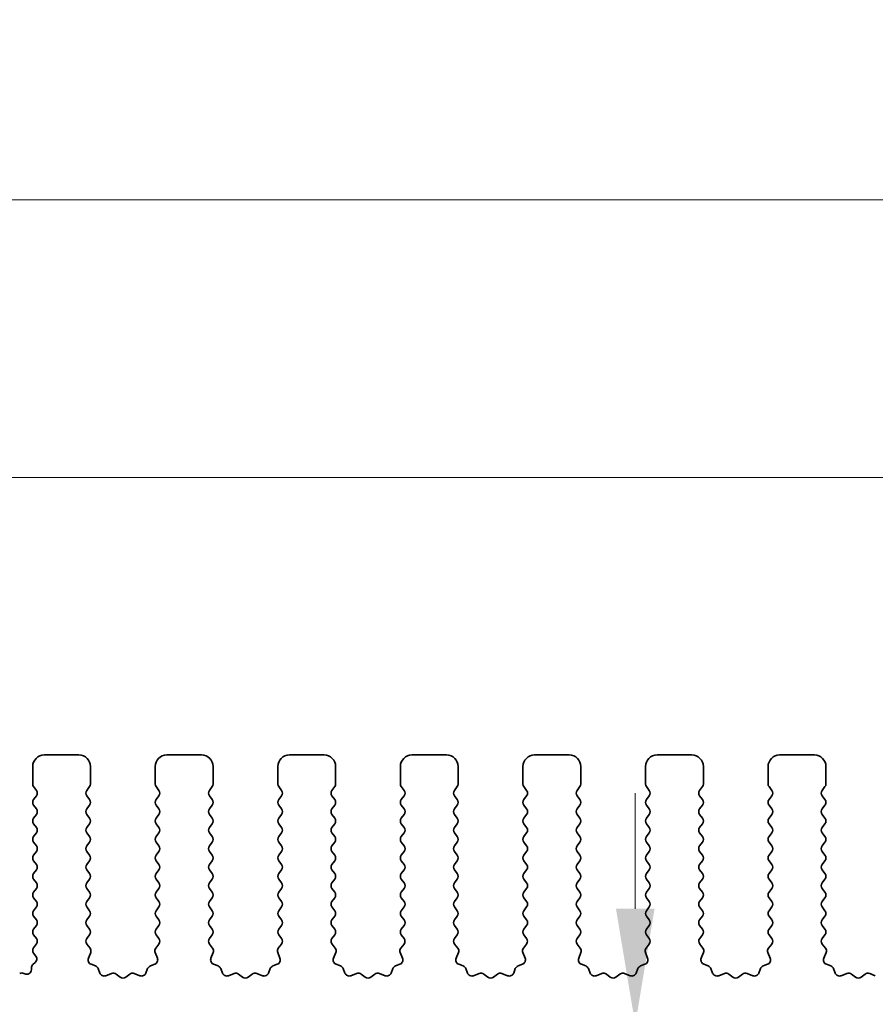
# Model space of a CAD drawing. Units: millimetres. Extents: x 29 to 4761, y 16 to 859.
# Drawn here: x 2349 to 2386, y 411 to 454 of the extents above; entities that cross this region are included whole.
import ezdxf

# ---------------------------------------------------------------- set-up
doc = ezdxf.new("R2010")
doc.units = ezdxf.units.MM
doc.header["$LTSCALE"] = 2
doc.layers.get('Defpoints').update_dxf_attribs({"lineweight": 25})
doc.layers.add('Dimension (ISO)', color=7, linetype='Continuous', lineweight=18)
doc.layers.add('Visible (ISO)', color=7, linetype='Continuous', lineweight=35)
doc.styles.add('Note Text (TK)', font='MS PGothic.ttf')
doc.dimstyles.new('Default - Method 1b (TK)', dxfattribs={"dimscale": 2, "dimtxt": 2.5, "dimasz": 2.5, "dimexe": 1, "dimexo": 1.5, "dimgap": 1, "dimtad": 1, "dimtoh": 1, "dimrnd": 1e-08, "dimdsep": 46, "dimtxsty": 'Note Text (TK)', "dimcen": 0.09, "dimdle": 5, "dimclrd": 100, "dimclre": 100, "dimclrt": 7, "dimadec": 1, "dimazin": 1, "dimtfac": 1, "dimtmove": 0, "dimatfit": 3, "dimfxl": 1, "dimtolj": 1, "dimlwd": -1, "dimlwe": -1, "dimarcsym": 0})

# ---------------------------------------------------------------- blocks, each defined once
blk = doc.blocks.new('*D44')
at = {"layer": 'Defpoints', "color": 0}
for p in [(2517.58, 445.891), (2332.58, 415.054), (2517.58, 415.054)]:
    blk.add_point(p, dxfattribs=at)
at = {"layer": 'Dimension (ISO)', "color": 100}
for p, q in [((2332.58, 418.054), (2332.58, 447.891)), ((2517.58, 418.054), (2517.58, 447.891)), ((2337.58, 445.891), (2512.58, 445.891))]:
    blk.add_line(p, q, dxfattribs=at)
for points in [[(2337.58, 446.725), (2337.58, 445.058), (2332.58, 445.891)], [(2512.58, 446.725), (2512.58, 445.058), (2517.58, 445.891)]]:
    blk.add_solid(points, dxfattribs=at)
at = {"layer": 'Dimension (ISO)', "color": 7, "insert": (2420.193, 450.391), "char_height": 5, "attachment_point": 4, "style": 'Note Text (TK)'}
blk.add_mtext('\\A1;185', dxfattribs=at)
blk = doc.blocks.new('*D45')
at = {"layer": 'Defpoints', "color": 0}
for p in [(2511.58, 433.891), (2338.58, 415.891), (2511.58, 415.891)]:
    blk.add_point(p, dxfattribs=at)
at = {"layer": 'Dimension (ISO)', "color": 100}
for p, q in [((2338.58, 418.891), (2338.58, 435.891)), ((2511.58, 418.891), (2511.58, 435.891)), ((2343.58, 433.891), (2506.58, 433.891))]:
    blk.add_line(p, q, dxfattribs=at)
for points in [[(2343.58, 434.725), (2343.58, 433.058), (2338.58, 433.891)], [(2506.58, 434.725), (2506.58, 433.058), (2511.58, 433.891)]]:
    blk.add_solid(points, dxfattribs=at)
at = {"layer": 'Dimension (ISO)', "color": 7, "insert": (2420.193, 438.391), "char_height": 5, "attachment_point": 4, "style": 'Note Text (TK)'}
blk.add_mtext('\\A1;173', dxfattribs=at)
blk = doc.blocks.new('*D46')
at = {"layer": 'Defpoints', "color": 0}
for p in [(2375.685, 410.241), (2375.685, 410.241), (2354.58, 404.941)]:
    blk.add_point(p, dxfattribs=at)
at = {"layer": 'Dimension (ISO)', "color": 100}
for p, q in [((2375.685, 415.241), (2375.685, 420.241)), ((2375.685, 404.941), (2375.685, 410.241)), ((2357.58, 404.941), (2377.685, 404.941)), ((2375.685, 399.941), (2375.685, 394.941))]:
    blk.add_line(p, q, dxfattribs=at)
for points in [[(2374.851, 415.241), (2376.518, 415.241), (2375.685, 410.241)], [(2374.851, 399.941), (2376.518, 399.941), (2375.685, 404.941)]]:
    blk.add_solid(points, dxfattribs=at)
at = {"layer": 'Dimension (ISO)', "color": 7, "insert": (2371.403, 394.955), "char_height": 5, "attachment_point": 4, "rotation": 90, "style": 'Note Text (TK)'}
blk.add_mtext('\\A1;5.3', dxfattribs=at)

msp = doc.modelspace()

# ---------------------------------------------------------------- linework, layer by layer
at = {"layer": 'Visible (ISO)'}
for p, q in [((2350.1296, 421.8914), (2351.6296, 421.8914)), ((2355.4296, 421.8914), (2356.9296, 421.8914)), ((2360.7296, 421.8914), (2362.2296, 421.8914)), ((2366.0296, 421.8914), (2367.5296, 421.8914)), ((2371.3296, 421.8914), (2372.8296, 421.8914)), ((2376.6296, 421.8914), (2378.1296, 421.8914)), ((2381.9296, 421.8914), (2383.4296, 421.8914)), ((2349.6296, 420.6414), (2349.6296, 421.3914)), ((2352.1296, 421.3914), (2352.1296, 420.6414)), ((2354.9296, 420.6414), (2354.9296, 421.3914)), ((2357.4296, 421.3914), (2357.4296, 420.6414)), ((2360.2296, 420.6414), (2360.2296, 421.3914)), ((2362.7296, 421.3914), (2362.7296, 420.6414)), ((2365.5296, 420.6414), (2365.5296, 421.3914)), ((2368.0296, 421.3914), (2368.0296, 420.6414)), ((2370.8296, 420.6414), (2370.8296, 421.3914)), ((2373.3296, 421.3914), (2373.3296, 420.6414)), ((2376.1296, 420.6414), (2376.1296, 421.3914)), ((2378.6296, 421.3914), (2378.6296, 420.6414)), ((2381.4296, 420.6414), (2381.4296, 421.3914)), ((2383.9296, 421.3914), (2383.9296, 420.6414)), ((2349.7896, 420.3614), (2349.6696, 420.5214)), ((2352.0896, 420.5214), (2351.9696, 420.3614)), ((2355.0896, 420.3614), (2354.9696, 420.5214)), ((2357.3896, 420.5214), (2357.2696, 420.3614)), ((2360.3896, 420.3614), (2360.2696, 420.5214)), ((2362.6896, 420.5214), (2362.5696, 420.3614)), ((2365.6896, 420.3614), (2365.5696, 420.5214)), ((2367.9896, 420.5214), (2367.8696, 420.3614)), ((2370.9896, 420.3614), (2370.8696, 420.5214)), ((2373.2896, 420.5214), (2373.1696, 420.3614)), ((2376.2896, 420.3614), (2376.1696, 420.5214)), ((2378.5896, 420.5214), (2378.4696, 420.3614)), ((2381.5896, 420.3614), (2381.4696, 420.5214)), ((2383.8896, 420.5214), (2383.7696, 420.3614)), ((2349.6696, 419.9614), (2349.7896, 420.1214)), ((2351.9696, 420.1214), (2352.0896, 419.9614)), ((2354.9696, 419.9614), (2355.0896, 420.1214)), ((2357.2696, 420.1214), (2357.3896, 419.9614)), ((2360.2696, 419.9614), (2360.3896, 420.1214)), ((2362.5696, 420.1214), (2362.6896, 419.9614)), ((2365.5696, 419.9614), (2365.6896, 420.1214)), ((2367.8696, 420.1214), (2367.9896, 419.9614)), ((2370.8696, 419.9614), (2370.9896, 420.1214)), ((2373.1696, 420.1214), (2373.2896, 419.9614)), ((2376.1696, 419.9614), (2376.2896, 420.1214)), ((2378.4696, 420.1214), (2378.5896, 419.9614)), ((2381.4696, 419.9614), (2381.5896, 420.1214)), ((2383.7696, 420.1214), (2383.8896, 419.9614)), ((2349.7896, 419.5614), (2349.6696, 419.7214)), ((2352.0896, 419.7214), (2351.9696, 419.5614)), ((2355.0896, 419.5614), (2354.9696, 419.7214)), ((2357.3896, 419.7214), (2357.2696, 419.5614)), ((2360.3896, 419.5614), (2360.2696, 419.7214)), ((2362.6896, 419.7214), (2362.5696, 419.5614)), ((2365.6896, 419.5614), (2365.5696, 419.7214)), ((2367.9896, 419.7214), (2367.8696, 419.5614)), ((2370.9896, 419.5614), (2370.8696, 419.7214)), ((2373.2896, 419.7214), (2373.1696, 419.5614)), ((2376.2896, 419.5614), (2376.1696, 419.7214)), ((2378.5896, 419.7214), (2378.4696, 419.5614)), ((2381.5896, 419.5614), (2381.4696, 419.7214)), ((2383.8896, 419.7214), (2383.7696, 419.5614)), ((2349.6696, 419.1614), (2349.7896, 419.3214)), ((2351.9696, 419.3214), (2352.0896, 419.1614)), ((2354.9696, 419.1614), (2355.0896, 419.3214)), ((2357.2696, 419.3214), (2357.3896, 419.1614)), ((2360.2696, 419.1614), (2360.3896, 419.3214)), ((2362.5696, 419.3214), (2362.6896, 419.1614)), ((2365.5696, 419.1614), (2365.6896, 419.3214)), ((2367.8696, 419.3214), (2367.9896, 419.1614)), ((2370.8696, 419.1614), (2370.9896, 419.3214)), ((2373.1696, 419.3214), (2373.2896, 419.1614)), ((2376.1696, 419.1614), (2376.2896, 419.3214)), ((2378.4696, 419.3214), (2378.5896, 419.1614)), ((2381.4696, 419.1614), (2381.5896, 419.3214)), ((2383.7696, 419.3214), (2383.8896, 419.1614)), ((2349.7896, 418.7614), (2349.6696, 418.9214)), ((2352.0896, 418.9214), (2351.9696, 418.7614)), ((2355.0896, 418.7614), (2354.9696, 418.9214)), ((2357.3896, 418.9214), (2357.2696, 418.7614)), ((2360.3896, 418.7614), (2360.2696, 418.9214)), ((2362.6896, 418.9214), (2362.5696, 418.7614)), ((2365.6896, 418.7614), (2365.5696, 418.9214)), ((2367.9896, 418.9214), (2367.8696, 418.7614)), ((2370.9896, 418.7614), (2370.8696, 418.9214)), ((2373.2896, 418.9214), (2373.1696, 418.7614)), ((2376.2896, 418.7614), (2376.1696, 418.9214)), ((2378.5896, 418.9214), (2378.4696, 418.7614)), ((2381.5896, 418.7614), (2381.4696, 418.9214)), ((2383.8896, 418.9214), (2383.7696, 418.7614)), ((2349.6696, 418.3614), (2349.7896, 418.5214)), ((2351.9696, 418.5214), (2352.0896, 418.3614)), ((2354.9696, 418.3614), (2355.0896, 418.5214)), ((2357.2696, 418.5214), (2357.3896, 418.3614)), ((2360.2696, 418.3614), (2360.3896, 418.5214)), ((2362.5696, 418.5214), (2362.6896, 418.3614)), ((2365.5696, 418.3614), (2365.6896, 418.5214)), ((2367.8696, 418.5214), (2367.9896, 418.3614)), ((2370.8696, 418.3614), (2370.9896, 418.5214)), ((2373.1696, 418.5214), (2373.2896, 418.3614)), ((2376.1696, 418.3614), (2376.2896, 418.5214)), ((2378.4696, 418.5214), (2378.5896, 418.3614)), ((2381.4696, 418.3614), (2381.5896, 418.5214)), ((2383.7696, 418.5214), (2383.8896, 418.3614)), ((2349.7896, 417.9614), (2349.6696, 418.1214)), ((2352.0896, 418.1214), (2351.9696, 417.9614)), ((2355.0896, 417.9614), (2354.9696, 418.1214)), ((2357.3896, 418.1214), (2357.2696, 417.9614)), ((2360.3896, 417.9614), (2360.2696, 418.1214)), ((2362.6896, 418.1214), (2362.5696, 417.9614)), ((2365.6896, 417.9614), (2365.5696, 418.1214)), ((2367.9896, 418.1214), (2367.8696, 417.9614)), ((2370.9896, 417.9614), (2370.8696, 418.1214)), ((2373.2896, 418.1214), (2373.1696, 417.9614)), ((2376.2896, 417.9614), (2376.1696, 418.1214)), ((2378.5896, 418.1214), (2378.4696, 417.9614)), ((2381.5896, 417.9614), (2381.4696, 418.1214)), ((2383.8896, 418.1214), (2383.7696, 417.9614)), ((2349.6696, 417.5614), (2349.7896, 417.7214)), ((2351.9696, 417.7214), (2352.0896, 417.5614)), ((2354.9696, 417.5614), (2355.0896, 417.7214)), ((2357.2696, 417.7214), (2357.3896, 417.5614)), ((2360.2696, 417.5614), (2360.3896, 417.7214)), ((2362.5696, 417.7214), (2362.6896, 417.5614)), ((2365.5696, 417.5614), (2365.6896, 417.7214)), ((2367.8696, 417.7214), (2367.9896, 417.5614)), ((2370.8696, 417.5614), (2370.9896, 417.7214)), ((2373.1696, 417.7214), (2373.2896, 417.5614)), ((2376.1696, 417.5614), (2376.2896, 417.7214)), ((2378.4696, 417.7214), (2378.5896, 417.5614)), ((2381.4696, 417.5614), (2381.5896, 417.7214)), ((2383.7696, 417.7214), (2383.8896, 417.5614)), ((2349.7896, 417.1614), (2349.6696, 417.3214)), ((2352.0896, 417.3214), (2351.9696, 417.1614)), ((2355.0896, 417.1614), (2354.9696, 417.3214)), ((2357.3896, 417.3214), (2357.2696, 417.1614)), ((2360.3896, 417.1614), (2360.2696, 417.3214)), ((2362.6896, 417.3214), (2362.5696, 417.1614)), ((2365.6896, 417.1614), (2365.5696, 417.3214)), ((2367.9896, 417.3214), (2367.8696, 417.1614)), ((2370.9896, 417.1614), (2370.8696, 417.3214)), ((2373.2896, 417.3214), (2373.1696, 417.1614)), ((2376.2896, 417.1614), (2376.1696, 417.3214)), ((2378.5896, 417.3214), (2378.4696, 417.1614)), ((2381.5896, 417.1614), (2381.4696, 417.3214)), ((2383.8896, 417.3214), (2383.7696, 417.1614)), ((2349.6696, 416.7614), (2349.7896, 416.9214)), ((2351.9696, 416.9214), (2352.0896, 416.7614)), ((2354.9696, 416.7614), (2355.0896, 416.9214)), ((2357.2696, 416.9214), (2357.3896, 416.7614)), ((2360.2696, 416.7614), (2360.3896, 416.9214)), ((2362.5696, 416.9214), (2362.6896, 416.7614)), ((2365.5696, 416.7614), (2365.6896, 416.9214)), ((2367.8696, 416.9214), (2367.9896, 416.7614)), ((2370.8696, 416.7614), (2370.9896, 416.9214)), ((2373.1696, 416.9214), (2373.2896, 416.7614)), ((2376.1696, 416.7614), (2376.2896, 416.9214)), ((2378.4696, 416.9214), (2378.5896, 416.7614)), ((2381.4696, 416.7614), (2381.5896, 416.9214)), ((2383.7696, 416.9214), (2383.8896, 416.7614)), ((2349.7896, 416.3614), (2349.6696, 416.5214)), ((2352.0896, 416.5214), (2351.9696, 416.3614)), ((2355.0896, 416.3614), (2354.9696, 416.5214)), ((2357.3896, 416.5214), (2357.2696, 416.3614)), ((2360.3896, 416.3614), (2360.2696, 416.5214)), ((2362.6896, 416.5214), (2362.5696, 416.3614)), ((2365.6896, 416.3614), (2365.5696, 416.5214)), ((2367.9896, 416.5214), (2367.8696, 416.3614)), ((2370.9896, 416.3614), (2370.8696, 416.5214)), ((2373.2896, 416.5214), (2373.1696, 416.3614)), ((2376.2896, 416.3614), (2376.1696, 416.5214)), ((2378.5896, 416.5214), (2378.4696, 416.3614)), ((2381.5896, 416.3614), (2381.4696, 416.5214)), ((2383.8896, 416.5214), (2383.7696, 416.3614)), ((2349.6696, 415.9614), (2349.7896, 416.1214)), ((2351.9696, 416.1214), (2352.0896, 415.9614)), ((2354.9696, 415.9614), (2355.0896, 416.1214)), ((2357.2696, 416.1214), (2357.3896, 415.9614)), ((2360.2696, 415.9614), (2360.3896, 416.1214)), ((2362.5696, 416.1214), (2362.6896, 415.9614)), ((2365.5696, 415.9614), (2365.6896, 416.1214)), ((2367.8696, 416.1214), (2367.9896, 415.9614)), ((2370.8696, 415.9614), (2370.9896, 416.1214)), ((2373.1696, 416.1214), (2373.2896, 415.9614)), ((2376.1696, 415.9614), (2376.2896, 416.1214)), ((2378.4696, 416.1214), (2378.5896, 415.9614)), ((2381.4696, 415.9614), (2381.5896, 416.1214)), ((2383.7696, 416.1214), (2383.8896, 415.9614)), ((2349.7896, 415.5614), (2349.6696, 415.7214)), ((2352.0896, 415.7214), (2351.9696, 415.5614)), ((2355.0896, 415.5614), (2354.9696, 415.7214)), ((2357.3896, 415.7214), (2357.2696, 415.5614)), ((2360.3896, 415.5614), (2360.2696, 415.7214)), ((2362.6896, 415.7214), (2362.5696, 415.5614)), ((2365.6896, 415.5614), (2365.5696, 415.7214)), ((2367.9896, 415.7214), (2367.8696, 415.5614)), ((2370.9896, 415.5614), (2370.8696, 415.7214)), ((2373.2896, 415.7214), (2373.1696, 415.5614)), ((2376.2896, 415.5614), (2376.1696, 415.7214)), ((2378.5896, 415.7214), (2378.4696, 415.5614)), ((2381.5896, 415.5614), (2381.4696, 415.7214)), ((2383.8896, 415.7214), (2383.7696, 415.5614)), ((2349.6696, 415.1614), (2349.7896, 415.3214)), ((2351.9696, 415.3214), (2352.0896, 415.1614)), ((2354.9696, 415.1614), (2355.0896, 415.3214)), ((2357.2696, 415.3214), (2357.3896, 415.1614)), ((2360.2696, 415.1614), (2360.3896, 415.3214)), ((2362.5696, 415.3214), (2362.6896, 415.1614)), ((2365.5696, 415.1614), (2365.6896, 415.3214)), ((2367.8696, 415.3214), (2367.9896, 415.1614)), ((2370.8696, 415.1614), (2370.9896, 415.3214)), ((2373.1696, 415.3214), (2373.2896, 415.1614)), ((2376.1696, 415.1614), (2376.2896, 415.3214)), ((2378.4696, 415.3214), (2378.5896, 415.1614)), ((2381.4696, 415.1614), (2381.5896, 415.3214)), ((2383.7696, 415.3214), (2383.8896, 415.1614)), ((2349.7896, 414.7614), (2349.6696, 414.9214)), ((2349.6696, 414.3614), (2349.7896, 414.5214)), ((2352.0896, 414.9214), (2351.9696, 414.7614)), ((2351.9696, 414.5214), (2352.0896, 414.3614)), ((2355.0896, 414.7614), (2354.9696, 414.9214)), ((2354.9696, 414.3614), (2355.0896, 414.5214)), ((2357.3896, 414.9214), (2357.2696, 414.7614)), ((2357.2696, 414.5214), (2357.3896, 414.3614)), ((2360.3896, 414.7614), (2360.2696, 414.9214)), ((2360.2696, 414.3614), (2360.3896, 414.5214)), ((2362.6896, 414.9214), (2362.5696, 414.7614)), ((2362.5696, 414.5214), (2362.6896, 414.3614)), ((2365.6896, 414.7614), (2365.5696, 414.9214)), ((2365.5696, 414.3614), (2365.6896, 414.5214)), ((2367.9896, 414.9214), (2367.8696, 414.7614)), ((2367.8696, 414.5214), (2367.9896, 414.3614)), ((2370.9896, 414.7614), (2370.8696, 414.9214)), ((2370.8696, 414.3614), (2370.9896, 414.5214)), ((2373.2896, 414.9214), (2373.1696, 414.7614)), ((2373.1696, 414.5214), (2373.2896, 414.3614)), ((2376.2896, 414.7614), (2376.1696, 414.9214)), ((2376.1696, 414.3614), (2376.2896, 414.5214)), ((2378.5896, 414.9214), (2378.4696, 414.7614)), ((2378.4696, 414.5214), (2378.5896, 414.3614)), ((2381.5896, 414.7614), (2381.4696, 414.9214)), ((2381.4696, 414.3614), (2381.5896, 414.5214)), ((2383.8896, 414.9214), (2383.7696, 414.7614)), ((2383.7696, 414.5214), (2383.8896, 414.3614)), ((2349.7896, 413.9614), (2349.6696, 414.1214)), ((2352.0896, 414.1214), (2351.9713, 413.9636)), ((2355.0879, 413.9636), (2354.9696, 414.1214)), ((2357.3896, 414.1214), (2357.2713, 413.9636)), ((2360.3879, 413.9636), (2360.2696, 414.1214)), ((2362.6896, 414.1214), (2362.5713, 413.9636)), ((2365.6879, 413.9636), (2365.5696, 414.1214)), ((2367.9896, 414.1214), (2367.8713, 413.9636)), ((2370.9879, 413.9636), (2370.8696, 414.1214)), ((2373.2896, 414.1214), (2373.1713, 413.9636)), ((2376.2879, 413.9636), (2376.1696, 414.1214)), ((2378.5896, 414.1214), (2378.4713, 413.9636)), ((2381.5879, 413.9636), (2381.4696, 414.1214)), ((2383.8896, 414.1214), (2383.7713, 413.9636)), ((2349.6696, 413.5614), (2349.7896, 413.7214)), ((2351.9734, 413.7208), (2352.109, 413.5466)), ((2354.9502, 413.5466), (2355.0858, 413.7208)), ((2357.2734, 413.7208), (2357.409, 413.5466)), ((2360.2502, 413.5466), (2360.3858, 413.7208)), ((2362.5734, 413.7208), (2362.709, 413.5466)), ((2365.5502, 413.5466), (2365.6858, 413.7208)), ((2367.8734, 413.7208), (2368.009, 413.5466)), ((2370.8502, 413.5466), (2370.9858, 413.7208)), ((2373.1734, 413.7208), (2373.309, 413.5466)), ((2376.1502, 413.5466), (2376.2858, 413.7208)), ((2378.4734, 413.7208), (2378.609, 413.5466)), ((2381.4502, 413.5466), (2381.5858, 413.7208)), ((2383.7734, 413.7208), (2383.909, 413.5466)), ((2349.7679, 413.1904), (2349.6696, 413.3214)), ((2352.1367, 413.3491), (2352.0384, 413.1049)), ((2355.0209, 413.1049), (2354.9226, 413.3491)), ((2357.4367, 413.3491), (2357.3384, 413.1049)), ((2360.3209, 413.1049), (2360.2226, 413.3491)), ((2362.7367, 413.3491), (2362.6384, 413.1049)), ((2365.6209, 413.1049), (2365.5226, 413.3491)), ((2368.0367, 413.3491), (2367.9384, 413.1049)), ((2370.9209, 413.1049), (2370.8226, 413.3491)), ((2373.3367, 413.3491), (2373.2384, 413.1049)), ((2376.2209, 413.1049), (2376.1226, 413.3491)), ((2378.6367, 413.3491), (2378.5384, 413.1049)), ((2381.5209, 413.1049), (2381.4226, 413.3491)), ((2383.9367, 413.3491), (2383.8384, 413.1049)), ((2349.6414, 412.8346), (2349.739, 412.9193)), ((2352.1539, 412.8429), (2352.3431, 412.7723)), ((2354.7162, 412.7723), (2354.9053, 412.8429)), ((2357.4539, 412.8429), (2357.6431, 412.7723)), ((2360.0162, 412.7723), (2360.2053, 412.8429)), ((2362.7539, 412.8429), (2362.9431, 412.7723)), ((2365.3162, 412.7723), (2365.5053, 412.8429)), ((2368.0539, 412.8429), (2368.2431, 412.7723)), ((2370.6162, 412.7723), (2370.8053, 412.8429)), ((2373.3539, 412.8429), (2373.5431, 412.7723)), ((2375.9162, 412.7723), (2376.1053, 412.8429)), ((2378.6539, 412.8429), (2378.8431, 412.7723)), ((2381.2162, 412.7723), (2381.4053, 412.8429)), ((2383.9539, 412.8429), (2384.1431, 412.7723)), ((2349.245, 412.4513), (2349.2854, 412.4318)), ((2349.5726, 412.6118), (2349.5726, 412.6836)), ((2352.4605, 412.6549), (2352.5311, 412.4657)), ((2352.7932, 412.3502), (2353.0373, 412.4484)), ((2353.2348, 412.4208), (2353.4068, 412.2869)), ((2353.6524, 412.2869), (2353.8244, 412.4208)), ((2354.0219, 412.4484), (2354.2661, 412.3502)), ((2354.5281, 412.4657), (2354.5987, 412.6549)), ((2357.7605, 412.6549), (2357.8311, 412.4657)), ((2358.0932, 412.3502), (2358.3373, 412.4484)), ((2358.5348, 412.4208), (2358.7068, 412.2869)), ((2358.9524, 412.2869), (2359.1244, 412.4208)), ((2359.3219, 412.4484), (2359.5661, 412.3502)), ((2359.8281, 412.4657), (2359.8987, 412.6549)), ((2363.0605, 412.6549), (2363.1311, 412.4657)), ((2363.3932, 412.3502), (2363.6373, 412.4484)), ((2363.8348, 412.4208), (2364.0068, 412.2869)), ((2364.2524, 412.2869), (2364.4244, 412.4208)), ((2364.6219, 412.4484), (2364.8661, 412.3502)), ((2365.1281, 412.4657), (2365.1987, 412.6549)), ((2368.3605, 412.6549), (2368.4311, 412.4657)), ((2368.6932, 412.3502), (2368.9373, 412.4484)), ((2369.1348, 412.4208), (2369.3068, 412.2869)), ((2369.5524, 412.2869), (2369.7244, 412.4208)), ((2369.9219, 412.4484), (2370.1661, 412.3502)), ((2370.4281, 412.4657), (2370.4987, 412.6549)), ((2373.6605, 412.6549), (2373.7311, 412.4657)), ((2373.9932, 412.3502), (2374.2373, 412.4484)), ((2374.4348, 412.4208), (2374.6068, 412.2869)), ((2374.8524, 412.2869), (2375.0244, 412.4208)), ((2375.2219, 412.4484), (2375.4661, 412.3502)), ((2375.7281, 412.4657), (2375.7987, 412.6549)), ((2378.9605, 412.6549), (2379.0311, 412.4657)), ((2379.2932, 412.3502), (2379.5373, 412.4484)), ((2379.7348, 412.4208), (2379.9068, 412.2869)), ((2380.1524, 412.2869), (2380.3244, 412.4208)), ((2380.5219, 412.4484), (2380.7661, 412.3502)), ((2381.0281, 412.4657), (2381.0987, 412.6549)), ((2384.2605, 412.6549), (2384.3311, 412.4657)), ((2384.5932, 412.3502), (2384.8373, 412.4484)), ((2385.0348, 412.4208), (2385.2068, 412.2869)), ((2385.4524, 412.2869), (2385.6244, 412.4208)), ((2385.8219, 412.4484), (2386.0661, 412.3502))]:
    msp.add_line(p, q, dxfattribs=at)
for centre, radius, start, end in [((2350.1296, 421.3914), 0.5, 90, 180), ((2351.6296, 421.3914), 0.5, 0, 90), ((2355.4296, 421.3914), 0.5, 90, 180), ((2356.9296, 421.3914), 0.5, 0, 90), ((2360.7296, 421.3914), 0.5, 90, 180), ((2362.2296, 421.3914), 0.5, 0, 90), ((2366.0296, 421.3914), 0.5, 90, 180), ((2367.5296, 421.3914), 0.5, 0, 90), ((2371.3296, 421.3914), 0.5, 90, 180), ((2372.8296, 421.3914), 0.5, 0, 90), ((2376.6296, 421.3914), 0.5, 90, 180), ((2378.1296, 421.3914), 0.5, 0, 90), ((2381.9296, 421.3914), 0.5, 90, 180), ((2383.4296, 421.3914), 0.5, 0, 90), ((2349.8296, 420.6414), 0.2, 180, 216.8699), ((2351.9296, 420.6414), 0.2, 323.1301, 0), ((2355.1296, 420.6414), 0.2, 180, 216.8699), ((2357.2296, 420.6414), 0.2, 323.1301, 0), ((2360.4296, 420.6414), 0.2, 180, 216.8699), ((2362.5296, 420.6414), 0.2, 323.1301, 0), ((2365.7296, 420.6414), 0.2, 180, 216.8699), ((2367.8296, 420.6414), 0.2, 323.1301, 0), ((2371.0296, 420.6414), 0.2, 180, 216.8699), ((2373.1296, 420.6414), 0.2, 323.1301, 0), ((2376.3296, 420.6414), 0.2, 180, 216.8699), ((2378.4296, 420.6414), 0.2, 323.1301, 0), ((2381.6296, 420.6414), 0.2, 180, 216.8699), ((2383.7296, 420.6414), 0.2, 323.1301, 0), ((2349.6296, 420.2414), 0.2, 323.1301, 36.8699), ((2352.1296, 420.2414), 0.2, 143.1301, 216.8699), ((2354.9296, 420.2414), 0.2, 323.1301, 36.8699), ((2357.4296, 420.2414), 0.2, 143.1301, 216.8699), ((2360.2296, 420.2414), 0.2, 323.1301, 36.8699), ((2362.7296, 420.2414), 0.2, 143.1301, 216.8699), ((2365.5296, 420.2414), 0.2, 323.1301, 36.8699), ((2368.0296, 420.2414), 0.2, 143.1301, 216.8699), ((2370.8296, 420.2414), 0.2, 323.1301, 36.8699), ((2373.3296, 420.2414), 0.2, 143.1301, 216.8699), ((2376.1296, 420.2414), 0.2, 323.1301, 36.8699), ((2378.6296, 420.2414), 0.2, 143.1301, 216.8699), ((2381.4296, 420.2414), 0.2, 323.1301, 36.8699), ((2383.9296, 420.2414), 0.2, 143.1301, 216.8699), ((2349.8296, 419.8414), 0.2, 143.1301, 216.8699), ((2351.9296, 419.8414), 0.2, 323.1301, 36.8699), ((2355.1296, 419.8414), 0.2, 143.1301, 216.8699), ((2357.2296, 419.8414), 0.2, 323.1301, 36.8699), ((2360.4296, 419.8414), 0.2, 143.1301, 216.8699), ((2362.5296, 419.8414), 0.2, 323.1301, 36.8699), ((2365.7296, 419.8414), 0.2, 143.1301, 216.8699), ((2367.8296, 419.8414), 0.2, 323.1301, 36.8699), ((2371.0296, 419.8414), 0.2, 143.1301, 216.8699), ((2373.1296, 419.8414), 0.2, 323.1301, 36.8699), ((2376.3296, 419.8414), 0.2, 143.1301, 216.8699), ((2378.4296, 419.8414), 0.2, 323.1301, 36.8699), ((2381.6296, 419.8414), 0.2, 143.1301, 216.8699), ((2383.7296, 419.8414), 0.2, 323.1301, 36.8699), ((2349.6296, 419.4414), 0.2, 323.1301, 36.8699), ((2352.1296, 419.4414), 0.2, 143.1301, 216.8699), ((2354.9296, 419.4414), 0.2, 323.1301, 36.8699), ((2357.4296, 419.4414), 0.2, 143.1301, 216.8699), ((2360.2296, 419.4414), 0.2, 323.1301, 36.8699), ((2362.7296, 419.4414), 0.2, 143.1301, 216.8699), ((2365.5296, 419.4414), 0.2, 323.1301, 36.8699), ((2368.0296, 419.4414), 0.2, 143.1301, 216.8699), ((2370.8296, 419.4414), 0.2, 323.1301, 36.8699), ((2373.3296, 419.4414), 0.2, 143.1301, 216.8699), ((2376.1296, 419.4414), 0.2, 323.1301, 36.8699), ((2378.6296, 419.4414), 0.2, 143.1301, 216.8699), ((2381.4296, 419.4414), 0.2, 323.1301, 36.8699), ((2383.9296, 419.4414), 0.2, 143.1301, 216.8699), ((2349.8296, 419.0414), 0.2, 143.1301, 216.8699), ((2351.9296, 419.0414), 0.2, 323.1301, 36.8699), ((2355.1296, 419.0414), 0.2, 143.1301, 216.8699), ((2357.2296, 419.0414), 0.2, 323.1301, 36.8699), ((2360.4296, 419.0414), 0.2, 143.1301, 216.8699), ((2362.5296, 419.0414), 0.2, 323.1301, 36.8699), ((2365.7296, 419.0414), 0.2, 143.1301, 216.8699), ((2367.8296, 419.0414), 0.2, 323.1301, 36.8699), ((2371.0296, 419.0414), 0.2, 143.1301, 216.8699), ((2373.1296, 419.0414), 0.2, 323.1301, 36.8699), ((2376.3296, 419.0414), 0.2, 143.1301, 216.8699), ((2378.4296, 419.0414), 0.2, 323.1301, 36.8699), ((2381.6296, 419.0414), 0.2, 143.1301, 216.8699), ((2383.7296, 419.0414), 0.2, 323.1301, 36.8699), ((2349.8296, 418.2414), 0.2, 143.1301, 216.8699), ((2349.6296, 418.6414), 0.2, 323.1301, 36.8699), ((2352.1296, 418.6414), 0.2, 143.1301, 216.8699), ((2351.9296, 418.2414), 0.2, 323.1301, 36.8699), ((2355.1296, 418.2414), 0.2, 143.1301, 216.8699), ((2354.9296, 418.6414), 0.2, 323.1301, 36.8699), ((2357.4296, 418.6414), 0.2, 143.1301, 216.8699), ((2357.2296, 418.2414), 0.2, 323.1301, 36.8699), ((2360.4296, 418.2414), 0.2, 143.1301, 216.8699), ((2360.2296, 418.6414), 0.2, 323.1301, 36.8699), ((2362.7296, 418.6414), 0.2, 143.1301, 216.8699), ((2362.5296, 418.2414), 0.2, 323.1301, 36.8699), ((2365.7296, 418.2414), 0.2, 143.1301, 216.8699), ((2365.5296, 418.6414), 0.2, 323.1301, 36.8699), ((2368.0296, 418.6414), 0.2, 143.1301, 216.8699), ((2367.8296, 418.2414), 0.2, 323.1301, 36.8699), ((2371.0296, 418.2414), 0.2, 143.1301, 216.8699), ((2370.8296, 418.6414), 0.2, 323.1301, 36.8699), ((2373.3296, 418.6414), 0.2, 143.1301, 216.8699), ((2373.1296, 418.2414), 0.2, 323.1301, 36.8699), ((2376.3296, 418.2414), 0.2, 143.1301, 216.8699), ((2376.1296, 418.6414), 0.2, 323.1301, 36.8699), ((2378.6296, 418.6414), 0.2, 143.1301, 216.8699), ((2378.4296, 418.2414), 0.2, 323.1301, 36.8699), ((2381.6296, 418.2414), 0.2, 143.1301, 216.8699), ((2381.4296, 418.6414), 0.2, 323.1301, 36.8699), ((2383.9296, 418.6414), 0.2, 143.1301, 216.8699), ((2383.7296, 418.2414), 0.2, 323.1301, 36.8699), ((2349.6296, 417.8414), 0.2, 323.1301, 36.8699), ((2352.1296, 417.8414), 0.2, 143.1301, 216.8699), ((2354.9296, 417.8414), 0.2, 323.1301, 36.8699), ((2357.4296, 417.8414), 0.2, 143.1301, 216.8699), ((2360.2296, 417.8414), 0.2, 323.1301, 36.8699), ((2362.7296, 417.8414), 0.2, 143.1301, 216.8699), ((2365.5296, 417.8414), 0.2, 323.1301, 36.8699), ((2368.0296, 417.8414), 0.2, 143.1301, 216.8699), ((2370.8296, 417.8414), 0.2, 323.1301, 36.8699), ((2373.3296, 417.8414), 0.2, 143.1301, 216.8699), ((2376.1296, 417.8414), 0.2, 323.1301, 36.8699), ((2378.6296, 417.8414), 0.2, 143.1301, 216.8699), ((2381.4296, 417.8414), 0.2, 323.1301, 36.8699), ((2383.9296, 417.8414), 0.2, 143.1301, 216.8699), ((2349.8296, 417.4414), 0.2, 143.1301, 216.8699), ((2351.9296, 417.4414), 0.2, 323.1301, 36.8699), ((2355.1296, 417.4414), 0.2, 143.1301, 216.8699), ((2357.2296, 417.4414), 0.2, 323.1301, 36.8699), ((2360.4296, 417.4414), 0.2, 143.1301, 216.8699), ((2362.5296, 417.4414), 0.2, 323.1301, 36.8699), ((2365.7296, 417.4414), 0.2, 143.1301, 216.8699), ((2367.8296, 417.4414), 0.2, 323.1301, 36.8699), ((2371.0296, 417.4414), 0.2, 143.1301, 216.8699), ((2373.1296, 417.4414), 0.2, 323.1301, 36.8699), ((2376.3296, 417.4414), 0.2, 143.1301, 216.8699), ((2378.4296, 417.4414), 0.2, 323.1301, 36.8699), ((2381.6296, 417.4414), 0.2, 143.1301, 216.8699), ((2383.7296, 417.4414), 0.2, 323.1301, 36.8699), ((2349.6296, 417.0414), 0.2, 323.1301, 36.8699), ((2352.1296, 417.0414), 0.2, 143.1301, 216.8699), ((2354.9296, 417.0414), 0.2, 323.1301, 36.8699), ((2357.4296, 417.0414), 0.2, 143.1301, 216.8699), ((2360.2296, 417.0414), 0.2, 323.1301, 36.8699), ((2362.7296, 417.0414), 0.2, 143.1301, 216.8699), ((2365.5296, 417.0414), 0.2, 323.1301, 36.8699), ((2368.0296, 417.0414), 0.2, 143.1301, 216.8699), ((2370.8296, 417.0414), 0.2, 323.1301, 36.8699), ((2373.3296, 417.0414), 0.2, 143.1301, 216.8699), ((2376.1296, 417.0414), 0.2, 323.1301, 36.8699), ((2378.6296, 417.0414), 0.2, 143.1301, 216.8699), ((2381.4296, 417.0414), 0.2, 323.1301, 36.8699), ((2383.9296, 417.0414), 0.2, 143.1301, 216.8699), ((2349.8296, 416.6414), 0.2, 143.1301, 216.8699), ((2351.9296, 416.6414), 0.2, 323.1301, 36.8699), ((2355.1296, 416.6414), 0.2, 143.1301, 216.8699), ((2357.2296, 416.6414), 0.2, 323.1301, 36.8699), ((2360.4296, 416.6414), 0.2, 143.1301, 216.8699), ((2362.5296, 416.6414), 0.2, 323.1301, 36.8699), ((2365.7296, 416.6414), 0.2, 143.1301, 216.8699), ((2367.8296, 416.6414), 0.2, 323.1301, 36.8699), ((2371.0296, 416.6414), 0.2, 143.1301, 216.8699), ((2373.1296, 416.6414), 0.2, 323.1301, 36.8699), ((2376.3296, 416.6414), 0.2, 143.1301, 216.8699), ((2378.4296, 416.6414), 0.2, 323.1301, 36.8699), ((2381.6296, 416.6414), 0.2, 143.1301, 216.8699), ((2383.7296, 416.6414), 0.2, 323.1301, 36.8699), ((2349.6296, 416.2414), 0.2, 323.1301, 36.8699), ((2352.1296, 416.2414), 0.2, 143.1301, 216.8699), ((2354.9296, 416.2414), 0.2, 323.1301, 36.8699), ((2357.4296, 416.2414), 0.2, 143.1301, 216.8699), ((2360.2296, 416.2414), 0.2, 323.1301, 36.8699), ((2362.7296, 416.2414), 0.2, 143.1301, 216.8699), ((2365.5296, 416.2414), 0.2, 323.1301, 36.8699), ((2368.0296, 416.2414), 0.2, 143.1301, 216.8699), ((2370.8296, 416.2414), 0.2, 323.1301, 36.8699), ((2373.3296, 416.2414), 0.2, 143.1301, 216.8699), ((2376.1296, 416.2414), 0.2, 323.1301, 36.8699), ((2378.6296, 416.2414), 0.2, 143.1301, 216.8699), ((2381.4296, 416.2414), 0.2, 323.1301, 36.8699), ((2383.9296, 416.2414), 0.2, 143.1301, 216.8699), ((2349.8296, 415.8414), 0.2, 143.1301, 216.8699), ((2351.9296, 415.8414), 0.2, 323.1301, 36.8699), ((2355.1296, 415.8414), 0.2, 143.1301, 216.8699), ((2357.2296, 415.8414), 0.2, 323.1301, 36.8699), ((2360.4296, 415.8414), 0.2, 143.1301, 216.8699), ((2362.5296, 415.8414), 0.2, 323.1301, 36.8699), ((2365.7296, 415.8414), 0.2, 143.1301, 216.8699), ((2367.8296, 415.8414), 0.2, 323.1301, 36.8699), ((2371.0296, 415.8414), 0.2, 143.1301, 216.8699), ((2373.1296, 415.8414), 0.2, 323.1301, 36.8699), ((2376.3296, 415.8414), 0.2, 143.1301, 216.8699), ((2378.4296, 415.8414), 0.2, 323.1301, 36.8699), ((2381.6296, 415.8414), 0.2, 143.1301, 216.8699), ((2383.7296, 415.8414), 0.2, 323.1301, 36.8699), ((2349.6296, 415.4414), 0.2, 323.1301, 36.8699), ((2352.1296, 415.4414), 0.2, 143.1301, 216.8699), ((2354.9296, 415.4414), 0.2, 323.1301, 36.8699), ((2357.4296, 415.4414), 0.2, 143.1301, 216.8699), ((2360.2296, 415.4414), 0.2, 323.1301, 36.8699), ((2362.7296, 415.4414), 0.2, 143.1301, 216.8699), ((2365.5296, 415.4414), 0.2, 323.1301, 36.8699), ((2368.0296, 415.4414), 0.2, 143.1301, 216.8699), ((2370.8296, 415.4414), 0.2, 323.1301, 36.8699), ((2373.3296, 415.4414), 0.2, 143.1301, 216.8699), ((2376.1296, 415.4414), 0.2, 323.1301, 36.8699), ((2378.6296, 415.4414), 0.2, 143.1301, 216.8699), ((2381.4296, 415.4414), 0.2, 323.1301, 36.8699), ((2383.9296, 415.4414), 0.2, 143.1301, 216.8699), ((2349.8296, 415.0414), 0.2, 143.1301, 216.8699), ((2351.9296, 415.0414), 0.2, 323.1301, 36.8699), ((2355.1296, 415.0414), 0.2, 143.1301, 216.8699), ((2357.2296, 415.0414), 0.2, 323.1301, 36.8699), ((2360.4296, 415.0414), 0.2, 143.1301, 216.8699), ((2362.5296, 415.0414), 0.2, 323.1301, 36.8699), ((2365.7296, 415.0414), 0.2, 143.1301, 216.8699), ((2367.8296, 415.0414), 0.2, 323.1301, 36.8699), ((2371.0296, 415.0414), 0.2, 143.1301, 216.8699), ((2373.1296, 415.0414), 0.2, 323.1301, 36.8699), ((2376.3296, 415.0414), 0.2, 143.1301, 216.8699), ((2378.4296, 415.0414), 0.2, 323.1301, 36.8699), ((2381.6296, 415.0414), 0.2, 143.1301, 216.8699), ((2383.7296, 415.0414), 0.2, 323.1301, 36.8699), ((2349.6296, 414.6414), 0.2, 323.1301, 36.8699), ((2352.1296, 414.6414), 0.2, 143.1301, 216.8699), ((2354.9296, 414.6414), 0.2, 323.1301, 36.8699), ((2357.4296, 414.6414), 0.2, 143.1301, 216.8699), ((2360.2296, 414.6414), 0.2, 323.1301, 36.8699), ((2362.7296, 414.6414), 0.2, 143.1301, 216.8699), ((2365.5296, 414.6414), 0.2, 323.1301, 36.8699), ((2368.0296, 414.6414), 0.2, 143.1301, 216.8699), ((2370.8296, 414.6414), 0.2, 323.1301, 36.8699), ((2373.3296, 414.6414), 0.2, 143.1301, 216.8699), ((2376.1296, 414.6414), 0.2, 323.1301, 36.8699), ((2378.6296, 414.6414), 0.2, 143.1301, 216.8699), ((2381.4296, 414.6414), 0.2, 323.1301, 36.8699), ((2383.9296, 414.6414), 0.2, 143.1301, 216.8699), ((2349.8296, 414.2414), 0.2, 143.1301, 216.8699), ((2351.9296, 414.2414), 0.2, 323.1301, 36.8699), ((2355.1296, 414.2414), 0.2, 143.1301, 216.8699), ((2357.2296, 414.2414), 0.2, 323.1301, 36.8699), ((2360.4296, 414.2414), 0.2, 143.1301, 216.8699), ((2362.5296, 414.2414), 0.2, 323.1301, 36.8699), ((2365.7296, 414.2414), 0.2, 143.1301, 216.8699), ((2367.8296, 414.2414), 0.2, 323.1301, 36.8699), ((2371.0296, 414.2414), 0.2, 143.1301, 216.8699), ((2373.1296, 414.2414), 0.2, 323.1301, 36.8699), ((2376.3296, 414.2414), 0.2, 143.1301, 216.8699), ((2378.4296, 414.2414), 0.2, 323.1301, 36.8699), ((2381.6296, 414.2414), 0.2, 143.1301, 216.8699), ((2383.7296, 414.2414), 0.2, 323.1301, 36.8699), ((2349.6296, 413.8414), 0.2, 323.1301, 36.8699), ((2352.1313, 413.8436), 0.2, 143.1301, 217.88181), ((2354.9279, 413.8436), 0.2, 322.11819, 36.8699), ((2357.4313, 413.8436), 0.2, 143.1301, 217.88181), ((2360.2279, 413.8436), 0.2, 322.11819, 36.8699), ((2362.7313, 413.8436), 0.2, 143.1301, 217.88181), ((2365.5279, 413.8436), 0.2, 322.11819, 36.8699), ((2368.0313, 413.8436), 0.2, 143.1301, 217.88181), ((2370.8279, 413.8436), 0.2, 322.11819, 36.8699), ((2373.3313, 413.8436), 0.2, 143.1301, 217.88181), ((2376.1279, 413.8436), 0.2, 322.11819, 36.8699), ((2378.6313, 413.8436), 0.2, 143.1301, 217.88181), ((2381.4279, 413.8436), 0.2, 322.11819, 36.8699), ((2383.9313, 413.8436), 0.2, 143.1301, 217.88181), ((2349.8296, 413.4414), 0.2, 143.1301, 216.8699), ((2351.9511, 413.4238), 0.2, 338.06978, 37.88181), ((2355.1081, 413.4238), 0.2, 142.11819, 201.93022), ((2357.2511, 413.4238), 0.2, 338.06978, 37.88181), ((2360.4081, 413.4238), 0.2, 142.11819, 201.93022), ((2362.5511, 413.4238), 0.2, 338.06978, 37.88181), ((2365.7081, 413.4238), 0.2, 142.11819, 201.93022), ((2367.8511, 413.4238), 0.2, 338.06978, 37.88181), ((2371.0081, 413.4238), 0.2, 142.11819, 201.93022), ((2373.1511, 413.4238), 0.2, 338.06978, 37.88181), ((2376.3081, 413.4238), 0.2, 142.11819, 201.93022), ((2378.4511, 413.4238), 0.2, 338.06978, 37.88181), ((2381.6081, 413.4238), 0.2, 142.11819, 201.93022), ((2383.7511, 413.4238), 0.2, 338.06978, 37.88181), ((2349.7726, 412.6836), 0.2, 130.96367, 180.01142), ((2349.6079, 413.0704), 0.2, 310.96367, 36.8699), ((2352.2239, 413.0303), 0.2, 158.06978, 249.53023), ((2354.8353, 413.0303), 0.2, 290.46977, 21.93022), ((2357.5239, 413.0303), 0.2, 158.06978, 249.53023), ((2360.1353, 413.0303), 0.2, 290.46977, 21.93022), ((2362.8239, 413.0303), 0.2, 158.06978, 249.53023), ((2365.4353, 413.0303), 0.2, 290.46977, 21.93022), ((2368.1239, 413.0303), 0.2, 158.06978, 249.53023), ((2370.7353, 413.0303), 0.2, 290.46977, 21.93022), ((2373.4239, 413.0303), 0.2, 158.06978, 249.53023), ((2376.0353, 413.0303), 0.2, 290.46977, 21.93022), ((2378.7239, 413.0303), 0.2, 158.06978, 249.53023), ((2381.3353, 413.0303), 0.2, 290.46977, 21.93022), ((2384.0239, 413.0303), 0.2, 158.06978, 249.53023), ((2349.1579, 412.2713), 0.2, 64.16338, 117.18958), ((2349.3726, 412.6118), 0.2, 244.16338, 0.01142), ((2352.2731, 412.5849), 0.2, 20.46977, 69.53023), ((2352.7185, 412.5357), 0.2, 200.46977, 291.93022), ((2353.112, 412.2629), 0.2, 52.11819, 111.93022), ((2353.9472, 412.2629), 0.2, 68.06978, 127.88181), ((2354.3408, 412.5357), 0.2, 248.06978, 339.53023), ((2354.7861, 412.5849), 0.2, 110.46977, 159.53023), ((2357.5731, 412.5849), 0.2, 20.46977, 69.53023), ((2358.0185, 412.5357), 0.2, 200.46977, 291.93022), ((2358.412, 412.2629), 0.2, 52.11819, 111.93022), ((2359.2472, 412.2629), 0.2, 68.06978, 127.88181), ((2359.6408, 412.5357), 0.2, 248.06978, 339.53023), ((2360.0861, 412.5849), 0.2, 110.46977, 159.53023), ((2362.8731, 412.5849), 0.2, 20.46977, 69.53023), ((2363.3185, 412.5357), 0.2, 200.46977, 291.93022), ((2363.712, 412.2629), 0.2, 52.11819, 111.93022), ((2364.5472, 412.2629), 0.2, 68.06978, 127.88181), ((2364.9408, 412.5357), 0.2, 248.06978, 339.53023), ((2365.3861, 412.5849), 0.2, 110.46977, 159.53023), ((2368.1731, 412.5849), 0.2, 20.46977, 69.53023), ((2368.6185, 412.5357), 0.2, 200.46977, 291.93022), ((2369.012, 412.2629), 0.2, 52.11819, 111.93022), ((2369.8472, 412.2629), 0.2, 68.06978, 127.88181), ((2370.2408, 412.5357), 0.2, 248.06978, 339.53023), ((2370.6861, 412.5849), 0.2, 110.46977, 159.53023), ((2373.4731, 412.5849), 0.2, 20.46977, 69.53023), ((2373.9185, 412.5357), 0.2, 200.46977, 291.93022), ((2374.312, 412.2629), 0.2, 52.11819, 111.93022), ((2375.1472, 412.2629), 0.2, 68.06978, 127.88181), ((2375.5408, 412.5357), 0.2, 248.06978, 339.53023), ((2375.9861, 412.5849), 0.2, 110.46977, 159.53023), ((2378.7731, 412.5849), 0.2, 20.46977, 69.53023), ((2379.2185, 412.5357), 0.2, 200.46977, 291.93022), ((2379.612, 412.2629), 0.2, 52.11819, 111.93022), ((2380.4472, 412.2629), 0.2, 68.06978, 127.88181), ((2380.8408, 412.5357), 0.2, 248.06978, 339.53023), ((2381.2861, 412.5849), 0.2, 110.46977, 159.53023), ((2384.0731, 412.5849), 0.2, 20.46977, 69.53023), ((2384.5185, 412.5357), 0.2, 200.46977, 291.93022), ((2384.912, 412.2629), 0.2, 52.11819, 111.93022), ((2385.7472, 412.2629), 0.2, 68.06978, 127.88181), ((2353.5296, 412.4448), 0.2, 232.11819, 307.88181), ((2358.8296, 412.4448), 0.2, 232.11819, 307.88181), ((2364.1296, 412.4448), 0.2, 232.11819, 307.88181), ((2369.4296, 412.4448), 0.2, 232.11819, 307.88181), ((2374.7296, 412.4448), 0.2, 232.11819, 307.88181), ((2380.0296, 412.4448), 0.2, 232.11819, 307.88181), ((2385.3296, 412.4448), 0.2, 232.11819, 307.88181)]:
    msp.add_arc(centre, radius, start, end, dxfattribs=at)

# ---------------------------------------------------------------- dimensions: what is measured, and where the dimension line sits
at = {"layer": 'Dimension (ISO)', "color": 100}
for base, p1, p2, angle, override, picture, middle in [((2517.5796, 445.8914), (2332.5796, 415.0538), (2517.5796, 415.0538), 180, {"dimtoh": 0, "dimtofl": 0, "dimatfit": 1}, '*D44', (2425.0796, 445.8914)), ((2511.5796, 433.8914), (2338.5796, 415.8914), (2511.5796, 415.8914), 180, {"dimtoh": 0, "dimtofl": 0, "dimatfit": 1}, '*D45', (2425.0796, 433.8914)), ((2375.6846, 410.2414), (2354.5796, 404.9414), (2375.6846, 410.2414), 90, {"dimtoh": 0, "dimse2": 1, "dimtmove": 1, "dimatfit": 1}, '*D46', (2375.9034, 398.9606))]:
    dim = msp.add_linear_dim(base=base, p1=p1, p2=p2, angle=angle, dimstyle='Default - Method 1b (TK)', override=override, dxfattribs=at)
    dim.commit()
    dim.dimension.update_dxf_attribs({"geometry": picture, "text_midpoint": middle, "dimtype": 160})

doc.saveas('drawing.dxf')
